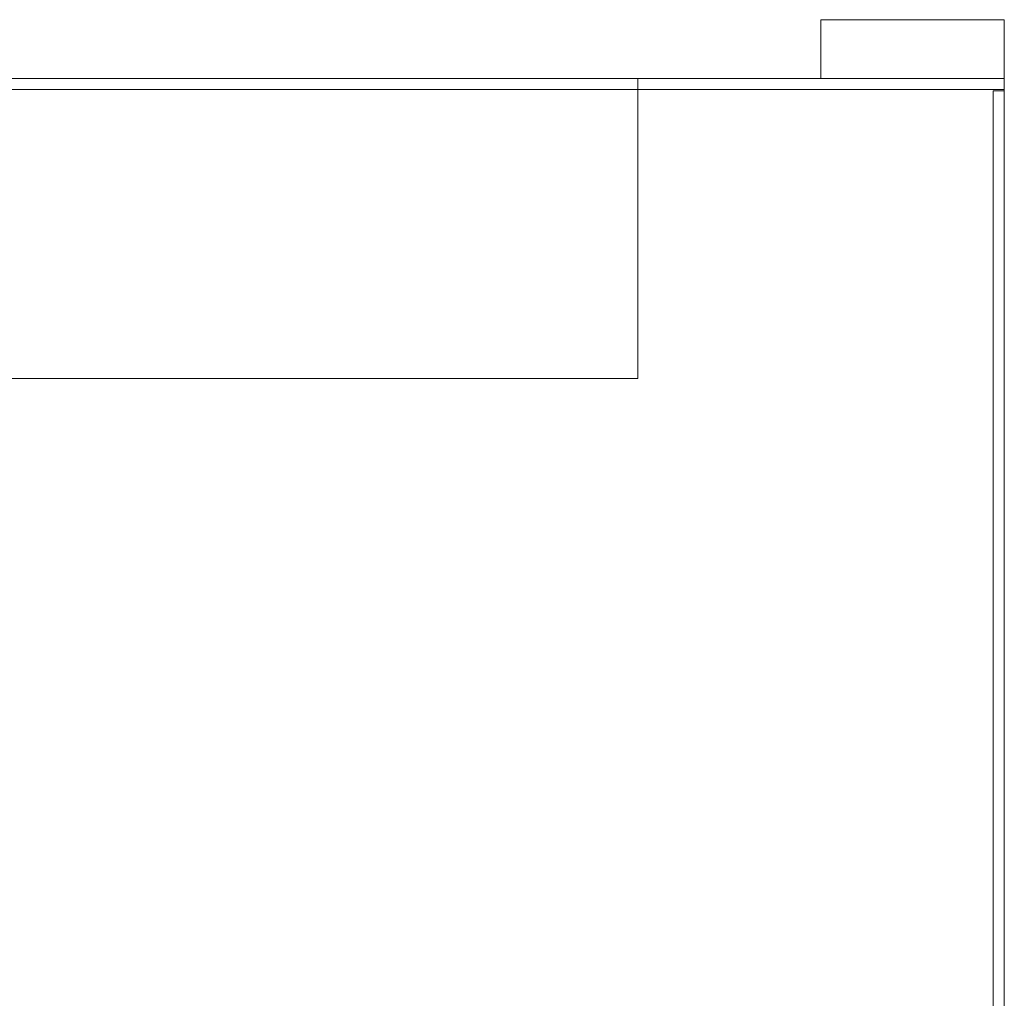
# Model space of a CAD drawing. Units: millimetres. Extents: x -892 to 1035, y -901 to 1076.
# Drawn here: x 129 to 263, y 210 to 344 of the extents above; entities that cross this region are included whole.
import ezdxf

# ---------------------------------------------------------------- set-up
doc = ezdxf.new("R2010")
doc.units = ezdxf.units.MM
doc.header["$LTSCALE"] = 25.4
doc.layers.add('Keine', color=7, linetype='Continuous', lineweight=9)

# ---------------------------------------------------------------- blocks, each defined once
blk = doc.blocks.new('Gruppe-2-1')
at = {"layer": 'Keine', "color": 7, "linetype": 'Continuous', "lineweight": 9, "transparency": 33554687}
for p, q in [((238.11, 335.74, 128.56), (238.11, 343.75, 128.56)), ((263.11, 343.75, 128.56), (238.11, 343.75, 128.56)), ((263.11, 343.75, 128.56), (263.11, 335.74, 128.56)), ((238.11, 335.74, 128.56), (36.15, 335.74, 128.56)), ((213.15, 335.74, 128.56), (61.15, 335.74, 128.56)), ((213.15, 335.74, 128.56), (213.15, 294.84, 128.56)), ((263.15, 335.74, 128.56), (213.15, 335.74, 128.56)), ((263.11, 335.74, 128.56), (238.11, 335.74, 128.56)), ((263.15, 335.74, 128.56), (263.11, 335.74, 128.56)), ((263.15, 335.74, 128.56), (263.11, 335.74, 128.56)), ((263.15, -180.05, 128.56), (263.15, 335.74, 128.56)), ((263.15, 334.25, 128.56), (11.15, 334.25, 128.56)), ((213.15, 334.25, 128.56), (61.15, 334.25, 128.56)), ((263.15, 334.05, 128.56), (261.65, 334.05, 128.56)), ((261.65, 334.05, 128.56), (261.65, -178.35, 128.56)), ((263.15, 334.05, 128.56), (261.65, 334.05, 128.56)), ((213.15, 294.84, 128.56), (113.65, 294.84, 128.56))]:
    blk.add_line(p, q, dxfattribs=at)

msp = doc.modelspace()

# ---------------------------------------------------------------- block references
at = {"layer": 'Keine', "color": 7, "transparency": 33554687}
msp.add_blockref('Gruppe-2-1', (0, 0), dxfattribs=at)

doc.saveas('drawing.dxf')
